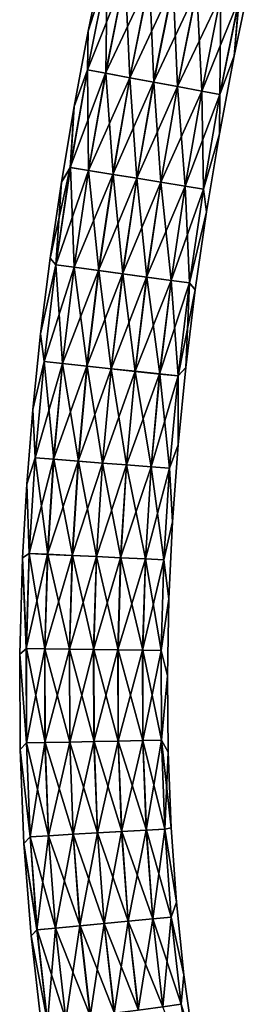
# Model space of a CAD drawing. Units: millimetres. Extents: x -275 to 275, y 5 to 285.
# Drawn here: x -14 to -10, y 174 to 191 of the extents above; entities that cross this region are included whole.
import ezdxf

# ---------------------------------------------------------------- set-up
doc = ezdxf.new("R2010")
doc.units = ezdxf.units.MM
doc.header["$LTSCALE"] = 65.185185
doc.layers.add('3', color=7, linetype='CONTINUOUS')
doc.layers.add('4', color=7, linetype='CONTINUOUS')

msp = doc.modelspace()

# ---------------------------------------------------------------- linework, layer by layer
at = {"layer": '3', "linetype": 'CONTINUOUS'}
for points in [[(-12.554, 191.254), (-12.21, 192.344, 0.553), (-12.274, 192.612), (-12.554, 191.254)], [(-12.568, 190.552, 0.553), (-12.21, 192.344, 0.553), (-12.554, 191.254), (-12.568, 190.552, 0.553)], [(-12.21, 192.344, 0.553), (-12.568, 190.552, 0.553), (-11.88, 192.274, 1.012), (-12.21, 192.344, 0.553)], [(-11.88, 192.274, 1.012), (-12.568, 190.552, 0.553), (-12.236, 190.489, 1.012), (-11.88, 192.274, 1.012)], [(-11.88, 192.274, 1.012), (-12.236, 190.489, 1.012), (-11.439, 192.181, 1.275), (-11.88, 192.274, 1.012)], [(-9.594, 192.228), (-9.802, 191.834, 0.556), (-9.89, 190.806), (-9.594, 192.228)], [(-11.439, 192.181, 1.275), (-12.236, 190.489, 1.012), (-11.793, 190.406, 1.275), (-11.439, 192.181, 1.275)], [(-11.439, 192.181, 1.275), (-11.793, 190.406, 1.275), (-11.006, 192.089, 1.35), (-11.439, 192.181, 1.275)], [(-11.006, 192.089, 1.35), (-11.793, 190.406, 1.275), (-11.359, 190.325, 1.35), (-11.006, 192.089, 1.35)], [(-11.006, 192.089, 1.35), (-11.359, 190.325, 1.35), (-10.574, 191.998, 1.276), (-11.006, 192.089, 1.35)], [(-10.574, 191.998, 1.276), (-11.359, 190.325, 1.35), (-10.925, 190.243, 1.276), (-10.574, 191.998, 1.276)], [(-10.574, 191.998, 1.276), (-10.925, 190.243, 1.276), (-10.133, 191.904, 1.014), (-10.574, 191.998, 1.276)], [(-10.133, 191.904, 1.014), (-10.925, 190.243, 1.276), (-10.482, 190.16, 1.014), (-10.133, 191.904, 1.014)], [(-10.133, 191.904, 1.014), (-10.482, 190.16, 1.014), (-9.802, 191.834, 0.556), (-10.133, 191.904, 1.014)], [(-9.802, 191.834, 0.556), (-10.482, 190.16, 1.014), (-10.149, 190.098, 0.556), (-9.802, 191.834, 0.556)], [(-9.802, 191.834, 0.556), (-10.149, 190.098, 0.556), (-9.89, 190.806), (-9.802, 191.834, 0.556)], [(-12.811, 189.882), (-12.568, 190.552, 0.553), (-12.554, 191.254), (-12.811, 189.882)], [(-9.89, 190.806), (-10.149, 190.098, 0.556), (-10.158, 189.381), (-9.89, 190.806)], [(-12.88, 188.768, 0.553), (-12.568, 190.552, 0.553), (-12.811, 189.882), (-12.88, 188.768, 0.553)], [(-12.568, 190.552, 0.553), (-12.88, 188.768, 0.553), (-12.236, 190.489, 1.012), (-12.568, 190.552, 0.553)], [(-12.236, 190.489, 1.012), (-12.88, 188.768, 0.553), (-12.547, 188.714, 1.012), (-12.236, 190.489, 1.012)], [(-12.236, 190.489, 1.012), (-12.547, 188.714, 1.012), (-11.793, 190.406, 1.275), (-12.236, 190.489, 1.012)], [(-11.793, 190.406, 1.275), (-12.547, 188.714, 1.012), (-12.102, 188.641, 1.275), (-11.793, 190.406, 1.275)], [(-11.793, 190.406, 1.275), (-12.102, 188.641, 1.275), (-11.359, 190.325, 1.35), (-11.793, 190.406, 1.275)], [(-11.359, 190.325, 1.35), (-12.102, 188.641, 1.275), (-11.666, 188.571, 1.35), (-11.359, 190.325, 1.35)], [(-11.359, 190.325, 1.35), (-11.666, 188.571, 1.35), (-10.925, 190.243, 1.276), (-11.359, 190.325, 1.35)], [(-10.925, 190.243, 1.276), (-11.666, 188.571, 1.35), (-11.23, 188.5, 1.276), (-10.925, 190.243, 1.276)], [(-10.925, 190.243, 1.276), (-11.23, 188.5, 1.276), (-10.482, 190.16, 1.014), (-10.925, 190.243, 1.276)], [(-10.482, 190.16, 1.014), (-11.23, 188.5, 1.276), (-10.785, 188.428, 1.014), (-10.482, 190.16, 1.014)], [(-10.482, 190.16, 1.014), (-10.785, 188.428, 1.014), (-10.149, 190.098, 0.556), (-10.482, 190.16, 1.014)], [(-10.149, 190.098, 0.556), (-10.785, 188.428, 1.014), (-10.451, 188.373, 0.556), (-10.149, 190.098, 0.556)], [(-10.149, 190.098, 0.556), (-10.451, 188.373, 0.556), (-10.158, 189.381), (-10.149, 190.098, 0.556)], [(-13.043, 188.5), (-12.88, 188.768, 0.553), (-12.811, 189.882), (-13.043, 188.5)], [(-10.158, 189.381), (-10.451, 188.373, 0.556), (-10.396, 187.957), (-10.158, 189.381)], [(-13.145, 186.993, 0.553), (-12.88, 188.768, 0.553), (-13.248, 187.115), (-13.145, 186.993, 0.553)], [(-13.248, 187.115), (-12.88, 188.768, 0.553), (-13.043, 188.5), (-13.248, 187.115)], [(-12.88, 188.768, 0.553), (-13.145, 186.993, 0.553), (-12.547, 188.714, 1.012), (-12.88, 188.768, 0.553)], [(-12.547, 188.714, 1.012), (-13.145, 186.993, 0.553), (-12.81, 186.947, 1.012), (-12.547, 188.714, 1.012)], [(-12.547, 188.714, 1.012), (-12.81, 186.947, 1.012), (-12.102, 188.641, 1.275), (-12.547, 188.714, 1.012)], [(-12.102, 188.641, 1.275), (-12.81, 186.947, 1.012), (-12.364, 186.887, 1.275), (-12.102, 188.641, 1.275)], [(-12.102, 188.641, 1.275), (-12.364, 186.887, 1.275), (-11.666, 188.571, 1.35), (-12.102, 188.641, 1.275)], [(-11.666, 188.571, 1.35), (-12.364, 186.887, 1.275), (-11.926, 186.827, 1.35), (-11.666, 188.571, 1.35)], [(-11.666, 188.571, 1.35), (-11.926, 186.827, 1.35), (-11.23, 188.5, 1.276), (-11.666, 188.571, 1.35)], [(-11.23, 188.5, 1.276), (-11.926, 186.827, 1.35), (-11.488, 186.768, 1.276), (-11.23, 188.5, 1.276)], [(-11.23, 188.5, 1.276), (-11.488, 186.768, 1.276), (-10.785, 188.428, 1.014), (-11.23, 188.5, 1.276)], [(-10.785, 188.428, 1.014), (-11.488, 186.768, 1.276), (-11.041, 186.708, 1.014), (-10.785, 188.428, 1.014)], [(-10.785, 188.428, 1.014), (-11.041, 186.708, 1.014), (-10.451, 188.373, 0.556), (-10.785, 188.428, 1.014)], [(-10.451, 188.373, 0.556), (-11.041, 186.708, 1.014), (-10.706, 186.662, 0.556), (-10.451, 188.373, 0.556)], [(-10.451, 188.373, 0.556), (-10.706, 186.662, 0.556), (-10.396, 187.957), (-10.451, 188.373, 0.556)], [(-10.396, 187.957), (-10.706, 186.662, 0.556), (-10.602, 186.536), (-10.396, 187.957)], [(-13.423, 185.731), (-13.145, 186.993, 0.553), (-13.248, 187.115), (-13.423, 185.731)], [(-13.359, 185.227, 0.553), (-13.145, 186.993, 0.553), (-13.423, 185.731), (-13.359, 185.227, 0.553)], [(-13.145, 186.993, 0.553), (-13.359, 185.227, 0.553), (-12.81, 186.947, 1.012), (-13.145, 186.993, 0.553)], [(-12.81, 186.947, 1.012), (-13.359, 185.227, 0.553), (-13.024, 185.191, 1.012), (-12.81, 186.947, 1.012)], [(-12.81, 186.947, 1.012), (-13.024, 185.191, 1.012), (-12.364, 186.887, 1.275), (-12.81, 186.947, 1.012)], [(-12.364, 186.887, 1.275), (-13.024, 185.191, 1.012), (-12.576, 185.143, 1.275), (-12.364, 186.887, 1.275)], [(-12.364, 186.887, 1.275), (-12.576, 185.143, 1.275), (-11.926, 186.827, 1.35), (-12.364, 186.887, 1.275)], [(-11.926, 186.827, 1.35), (-12.576, 185.143, 1.275), (-12.136, 185.096, 1.35), (-11.926, 186.827, 1.35)], [(-11.926, 186.827, 1.35), (-12.136, 185.096, 1.35), (-11.488, 186.768, 1.276), (-11.926, 186.827, 1.35)], [(-11.488, 186.768, 1.276), (-12.136, 185.096, 1.35), (-11.697, 185.049, 1.276), (-11.488, 186.768, 1.276)], [(-11.488, 186.768, 1.276), (-11.697, 185.049, 1.276), (-11.041, 186.708, 1.014), (-11.488, 186.768, 1.276)], [(-11.041, 186.708, 1.014), (-11.697, 185.049, 1.276), (-11.249, 185.001, 1.014), (-11.041, 186.708, 1.014)], [(-11.041, 186.708, 1.014), (-11.249, 185.001, 1.014), (-10.706, 186.662, 0.556), (-11.041, 186.708, 1.014)], [(-10.706, 186.662, 0.556), (-11.249, 185.001, 1.014), (-10.912, 184.964, 0.556), (-10.706, 186.662, 0.556)], [(-10.706, 186.662, 0.556), (-10.912, 184.964, 0.556), (-10.602, 186.536), (-10.706, 186.662, 0.556)], [(-10.602, 186.536), (-10.912, 184.964, 0.556), (-10.774, 185.119), (-10.602, 186.536)], [(-13.566, 184.355), (-13.359, 185.227, 0.553), (-13.423, 185.731), (-13.566, 184.355)], [(-13.522, 183.471, 0.553), (-13.359, 185.227, 0.553), (-13.566, 184.355), (-13.522, 183.471, 0.553)], [(-13.359, 185.227, 0.553), (-13.522, 183.471, 0.553), (-13.024, 185.191, 1.012), (-13.359, 185.227, 0.553)], [(-13.024, 185.191, 1.012), (-13.522, 183.471, 0.553), (-13.185, 183.445, 1.012), (-13.024, 185.191, 1.012)], [(-13.024, 185.191, 1.012), (-13.185, 183.445, 1.012), (-12.576, 185.143, 1.275), (-13.024, 185.191, 1.012)], [(-12.576, 185.143, 1.275), (-13.185, 183.445, 1.012), (-12.736, 183.41, 1.275), (-12.576, 185.143, 1.275)], [(-12.576, 185.143, 1.275), (-12.736, 183.41, 1.275), (-12.136, 185.096, 1.35), (-12.576, 185.143, 1.275)], [(-12.136, 185.096, 1.35), (-12.736, 183.41, 1.275), (-12.295, 183.376, 1.35), (-12.136, 185.096, 1.35)], [(-12.136, 185.096, 1.35), (-12.295, 183.376, 1.35), (-11.697, 185.049, 1.276), (-12.136, 185.096, 1.35)], [(-11.697, 185.049, 1.276), (-12.295, 183.376, 1.35), (-11.855, 183.342, 1.276), (-11.697, 185.049, 1.276)], [(-11.697, 185.049, 1.276), (-11.855, 183.342, 1.276), (-11.249, 185.001, 1.014), (-11.697, 185.049, 1.276)], [(-10.774, 185.119), (-10.912, 184.964, 0.556), (-10.913, 183.708), (-10.774, 185.119)], [(-11.249, 185.001, 1.014), (-11.855, 183.342, 1.276), (-11.405, 183.307, 1.014), (-11.249, 185.001, 1.014)], [(-11.249, 185.001, 1.014), (-11.405, 183.307, 1.014), (-10.912, 184.964, 0.556), (-11.249, 185.001, 1.014)], [(-10.912, 184.964, 0.556), (-11.405, 183.307, 1.014), (-11.068, 183.281, 0.556), (-10.912, 184.964, 0.556)], [(-10.912, 184.964, 0.556), (-11.068, 183.281, 0.556), (-10.913, 183.708), (-10.912, 184.964, 0.556)], [(-13.676, 182.993), (-13.522, 183.471, 0.553), (-13.566, 184.355), (-13.676, 182.993)], [(-10.913, 183.708), (-11.068, 183.281, 0.556), (-11.015, 182.305), (-10.913, 183.708)], [(-13.631, 181.726, 0.553), (-13.522, 183.471, 0.553), (-13.676, 182.993), (-13.631, 181.726, 0.553)], [(-13.522, 183.471, 0.553), (-13.631, 181.726, 0.553), (-13.185, 183.445, 1.012), (-13.522, 183.471, 0.553)], [(-13.185, 183.445, 1.012), (-13.631, 181.726, 0.553), (-13.294, 181.711, 1.012), (-13.185, 183.445, 1.012)], [(-13.185, 183.445, 1.012), (-13.294, 181.711, 1.012), (-12.736, 183.41, 1.275), (-13.185, 183.445, 1.012)], [(-12.736, 183.41, 1.275), (-13.294, 181.711, 1.012), (-12.843, 181.689, 1.275), (-12.736, 183.41, 1.275)], [(-12.736, 183.41, 1.275), (-12.843, 181.689, 1.275), (-12.295, 183.376, 1.35), (-12.736, 183.41, 1.275)], [(-12.295, 183.376, 1.35), (-12.843, 181.689, 1.275), (-12.402, 181.669, 1.35), (-12.295, 183.376, 1.35)], [(-12.295, 183.376, 1.35), (-12.402, 181.669, 1.35), (-11.855, 183.342, 1.276), (-12.295, 183.376, 1.35)], [(-11.855, 183.342, 1.276), (-12.402, 181.669, 1.35), (-11.961, 181.648, 1.276), (-11.855, 183.342, 1.276)], [(-11.855, 183.342, 1.276), (-11.961, 181.648, 1.276), (-11.405, 183.307, 1.014), (-11.855, 183.342, 1.276)], [(-11.405, 183.307, 1.014), (-11.961, 181.648, 1.276), (-11.51, 181.627, 1.014), (-11.405, 183.307, 1.014)], [(-11.405, 183.307, 1.014), (-11.51, 181.627, 1.014), (-11.068, 183.281, 0.556), (-11.405, 183.307, 1.014)], [(-11.068, 183.281, 0.556), (-11.51, 181.627, 1.014), (-11.172, 181.611, 0.556), (-11.068, 183.281, 0.556)], [(-11.068, 183.281, 0.556), (-11.172, 181.611, 0.556), (-11.015, 182.305), (-11.068, 183.281, 0.556)], [(-13.753, 181.649), (-13.631, 181.726, 0.553), (-13.676, 182.993), (-13.753, 181.649)], [(-11.015, 182.305), (-11.172, 181.611, 0.556), (-11.08, 180.9), (-11.015, 182.305)], [(-13.804, 179.888), (-13.684, 179.992, 0.553), (-13.753, 181.649), (-13.804, 179.888)], [(-13.684, 179.992, 0.553), (-13.631, 181.726, 0.553), (-13.753, 181.649), (-13.684, 179.992, 0.553)], [(-13.631, 181.726, 0.553), (-13.684, 179.992, 0.553), (-13.294, 181.711, 1.012), (-13.631, 181.726, 0.553)], [(-13.294, 181.711, 1.012), (-13.684, 179.992, 0.553), (-13.346, 179.987, 1.012), (-13.294, 181.711, 1.012)], [(-13.294, 181.711, 1.012), (-13.346, 179.987, 1.012), (-12.843, 181.689, 1.275), (-13.294, 181.711, 1.012)], [(-12.843, 181.689, 1.275), (-13.346, 179.987, 1.012), (-12.896, 179.981, 1.275), (-12.843, 181.689, 1.275)], [(-12.843, 181.689, 1.275), (-12.896, 179.981, 1.275), (-12.402, 181.669, 1.35), (-12.843, 181.689, 1.275)], [(-12.402, 181.669, 1.35), (-12.896, 179.981, 1.275), (-12.454, 179.975, 1.35), (-12.402, 181.669, 1.35)], [(-12.402, 181.669, 1.35), (-12.454, 179.975, 1.35), (-11.961, 181.648, 1.276), (-12.402, 181.669, 1.35)], [(-11.961, 181.648, 1.276), (-12.454, 179.975, 1.35), (-12.012, 179.969, 1.276), (-11.961, 181.648, 1.276)], [(-11.961, 181.648, 1.276), (-12.012, 179.969, 1.276), (-11.51, 181.627, 1.014), (-11.961, 181.648, 1.276)], [(-11.51, 181.627, 1.014), (-12.012, 179.969, 1.276), (-11.561, 179.962, 1.014), (-11.51, 181.627, 1.014)], [(-11.51, 181.627, 1.014), (-11.561, 179.962, 1.014), (-11.172, 181.611, 0.556), (-11.51, 181.627, 1.014)], [(-11.172, 181.611, 0.556), (-11.561, 179.962, 1.014), (-11.223, 179.957, 0.556), (-11.172, 181.611, 0.556)], [(-11.172, 181.611, 0.556), (-11.223, 179.957, 0.556), (-11.08, 180.9), (-11.172, 181.611, 0.556)], [(-11.08, 180.9), (-11.223, 179.957, 0.556), (-11.107, 179.496), (-11.08, 180.9)], [(-13.679, 178.27, 0.553), (-13.684, 179.992, 0.553), (-13.804, 179.888), (-13.679, 178.27, 0.553)], [(-13.684, 179.992, 0.553), (-13.679, 178.27, 0.553), (-13.346, 179.987, 1.012), (-13.684, 179.992, 0.553)], [(-13.346, 179.987, 1.012), (-13.679, 178.27, 0.553), (-13.342, 178.276, 1.012), (-13.346, 179.987, 1.012)], [(-13.346, 179.987, 1.012), (-13.342, 178.276, 1.012), (-12.896, 179.981, 1.275), (-13.346, 179.987, 1.012)], [(-12.896, 179.981, 1.275), (-13.342, 178.276, 1.012), (-12.891, 178.285, 1.275), (-12.896, 179.981, 1.275)], [(-12.896, 179.981, 1.275), (-12.891, 178.285, 1.275), (-12.454, 179.975, 1.35), (-12.896, 179.981, 1.275)], [(-12.454, 179.975, 1.35), (-12.891, 178.285, 1.275), (-12.449, 178.294, 1.35), (-12.454, 179.975, 1.35)], [(-12.454, 179.975, 1.35), (-12.449, 178.294, 1.35), (-12.012, 179.969, 1.276), (-12.454, 179.975, 1.35)], [(-13.795, 178.15), (-13.679, 178.27, 0.553), (-13.804, 179.888), (-13.795, 178.15)], [(-12.012, 179.969, 1.276), (-12.449, 178.294, 1.35), (-12.008, 178.303, 1.276), (-12.012, 179.969, 1.276)], [(-12.012, 179.969, 1.276), (-12.008, 178.303, 1.276), (-11.561, 179.962, 1.014), (-12.012, 179.969, 1.276)], [(-11.561, 179.962, 1.014), (-12.008, 178.303, 1.276), (-11.557, 178.312, 1.014), (-11.561, 179.962, 1.014)], [(-11.561, 179.962, 1.014), (-11.557, 178.312, 1.014), (-11.223, 179.957, 0.556), (-11.561, 179.962, 1.014)], [(-11.223, 179.957, 0.556), (-11.557, 178.312, 1.014), (-11.218, 178.319, 0.556), (-11.223, 179.957, 0.556)], [(-11.223, 179.957, 0.556), (-11.218, 178.319, 0.556), (-11.107, 179.496), (-11.223, 179.957, 0.556)], [(-11.107, 179.496), (-11.218, 178.319, 0.556), (-11.093, 178.101), (-11.107, 179.496)], [(-13.614, 176.559, 0.553), (-13.679, 178.27, 0.553), (-13.795, 178.15), (-13.614, 176.559, 0.553)], [(-13.679, 178.27, 0.553), (-13.614, 176.559, 0.553), (-13.342, 178.276, 1.012), (-13.679, 178.27, 0.553)], [(-13.342, 178.276, 1.012), (-13.614, 176.559, 0.553), (-13.277, 176.578, 1.012), (-13.342, 178.276, 1.012)], [(-13.342, 178.276, 1.012), (-13.277, 176.578, 1.012), (-12.891, 178.285, 1.275), (-13.342, 178.276, 1.012)], [(-12.891, 178.285, 1.275), (-13.277, 176.578, 1.012), (-12.827, 176.603, 1.275), (-12.891, 178.285, 1.275)], [(-12.891, 178.285, 1.275), (-12.827, 176.603, 1.275), (-12.449, 178.294, 1.35), (-12.891, 178.285, 1.275)], [(-12.449, 178.294, 1.35), (-12.827, 176.603, 1.275), (-12.386, 176.628, 1.35), (-12.449, 178.294, 1.35)], [(-12.449, 178.294, 1.35), (-12.386, 176.628, 1.35), (-12.008, 178.303, 1.276), (-12.449, 178.294, 1.35)], [(-12.008, 178.303, 1.276), (-12.386, 176.628, 1.35), (-11.945, 176.653, 1.276), (-12.008, 178.303, 1.276)], [(-12.008, 178.303, 1.276), (-11.945, 176.653, 1.276), (-11.557, 178.312, 1.014), (-12.008, 178.303, 1.276)], [(-11.557, 178.312, 1.014), (-11.945, 176.653, 1.276), (-11.495, 176.678, 1.014), (-11.557, 178.312, 1.014)], [(-11.557, 178.312, 1.014), (-11.495, 176.678, 1.014), (-11.218, 178.319, 0.556), (-11.557, 178.312, 1.014)], [(-11.218, 178.319, 0.556), (-11.495, 176.678, 1.014), (-11.157, 176.697, 0.556), (-11.218, 178.319, 0.556)], [(-11.218, 178.319, 0.556), (-11.157, 176.697, 0.556), (-11.093, 178.101), (-11.218, 178.319, 0.556)], [(-13.726, 176.438), (-13.614, 176.559, 0.553), (-13.795, 178.15), (-13.726, 176.438)], [(-11.093, 178.101), (-11.157, 176.697, 0.556), (-11.038, 176.721), (-11.093, 178.101)], [(-13.614, 176.559, 0.553), (-13.488, 174.862, 0.553), (-13.277, 176.578, 1.012), (-13.614, 176.559, 0.553)], [(-13.277, 176.578, 1.012), (-13.488, 174.862, 0.553), (-13.152, 174.893, 1.012), (-13.277, 176.578, 1.012)], [(-13.277, 176.578, 1.012), (-13.152, 174.893, 1.012), (-12.827, 176.603, 1.275), (-13.277, 176.578, 1.012)], [(-12.827, 176.603, 1.275), (-13.152, 174.893, 1.012), (-12.703, 174.935, 1.275), (-12.827, 176.603, 1.275)], [(-12.827, 176.603, 1.275), (-12.703, 174.935, 1.275), (-12.386, 176.628, 1.35), (-12.827, 176.603, 1.275)], [(-12.386, 176.628, 1.35), (-12.703, 174.935, 1.275), (-12.263, 174.976, 1.35), (-12.386, 176.628, 1.35)], [(-12.386, 176.628, 1.35), (-12.263, 174.976, 1.35), (-11.945, 176.653, 1.276), (-12.386, 176.628, 1.35)], [(-11.945, 176.653, 1.276), (-12.263, 174.976, 1.35), (-11.824, 175.017, 1.276), (-11.945, 176.653, 1.276)], [(-11.945, 176.653, 1.276), (-11.824, 175.017, 1.276), (-11.495, 176.678, 1.014), (-11.945, 176.653, 1.276)], [(-11.495, 176.678, 1.014), (-11.824, 175.017, 1.276), (-11.374, 175.059, 1.014), (-11.495, 176.678, 1.014)], [(-11.495, 176.678, 1.014), (-11.374, 175.059, 1.014), (-11.157, 176.697, 0.556), (-11.495, 176.678, 1.014)], [(-11.157, 176.697, 0.556), (-11.374, 175.059, 1.014), (-11.037, 175.091, 0.556), (-11.157, 176.697, 0.556)], [(-11.038, 176.721), (-11.157, 176.697, 0.556), (-10.942, 175.365), (-11.038, 176.721)], [(-11.157, 176.697, 0.556), (-11.037, 175.091, 0.556), (-10.942, 175.365), (-11.157, 176.697, 0.556)], [(-13.488, 174.862, 0.553), (-13.614, 176.559, 0.553), (-13.726, 176.438), (-13.488, 174.862, 0.553)], [(-13.597, 174.754), (-13.488, 174.862, 0.553), (-13.726, 176.438), (-13.597, 174.754)], [(-10.942, 175.365), (-11.037, 175.091, 0.556), (-10.805, 174.038), (-10.942, 175.365)], [(-12.703, 174.935, 1.275), (-12.517, 173.282, 1.275), (-12.263, 174.976, 1.35), (-12.703, 174.935, 1.275)], [(-12.263, 174.976, 1.35), (-12.517, 173.282, 1.275), (-12.078, 173.34, 1.35), (-12.263, 174.976, 1.35)], [(-12.263, 174.976, 1.35), (-12.078, 173.34, 1.35), (-11.824, 175.017, 1.276), (-12.263, 174.976, 1.35)], [(-11.824, 175.017, 1.276), (-12.078, 173.34, 1.35), (-11.641, 173.398, 1.276), (-11.824, 175.017, 1.276)], [(-11.824, 175.017, 1.276), (-11.641, 173.398, 1.276), (-11.374, 175.059, 1.014), (-11.824, 175.017, 1.276)], [(-11.374, 175.059, 1.014), (-11.641, 173.398, 1.276), (-11.194, 173.457, 1.014), (-11.374, 175.059, 1.014)], [(-11.374, 175.059, 1.014), (-11.194, 173.457, 1.014), (-11.037, 175.091, 0.556), (-11.374, 175.059, 1.014)], [(-11.037, 175.091, 0.556), (-11.194, 173.457, 1.014), (-10.858, 173.502, 0.556), (-11.037, 175.091, 0.556)], [(-11.037, 175.091, 0.556), (-10.858, 173.502, 0.556), (-10.805, 174.038), (-11.037, 175.091, 0.556)], [(-13.298, 173.178, 0.553), (-13.488, 174.862, 0.553), (-13.597, 174.754), (-13.298, 173.178, 0.553)], [(-13.488, 174.862, 0.553), (-13.298, 173.178, 0.553), (-13.152, 174.893, 1.012), (-13.488, 174.862, 0.553)], [(-13.152, 174.893, 1.012), (-13.298, 173.178, 0.553), (-12.963, 173.222, 1.012), (-13.152, 174.893, 1.012)], [(-13.152, 174.893, 1.012), (-12.963, 173.222, 1.012), (-12.703, 174.935, 1.275), (-13.152, 174.893, 1.012)], [(-12.703, 174.935, 1.275), (-12.963, 173.222, 1.012), (-12.517, 173.282, 1.275), (-12.703, 174.935, 1.275)], [(-13.407, 173.1), (-13.298, 173.178, 0.553), (-13.597, 174.754), (-13.407, 173.1)], [(-10.805, 174.038), (-10.858, 173.502, 0.556), (-10.628, 172.742), (-10.805, 174.038)]]:
    msp.add_3dface(points, dxfattribs=at)
at = {"layer": '4', "linetype": 'CONTINUOUS'}
for points in [[(-12.554, 191.254), (-12.274, 192.612), (-12.208, 192.344, -0.556), (-12.554, 191.254)], [(-12.554, 191.254), (-12.208, 192.344, -0.556), (-12.567, 190.551, -0.556), (-12.554, 191.254)], [(-12.208, 192.344, -0.556), (-12.234, 190.489, -1.014), (-12.567, 190.551, -0.556), (-12.208, 192.344, -0.556)], [(-11.877, 192.274, -1.014), (-12.234, 190.489, -1.014), (-12.208, 192.344, -0.556), (-11.877, 192.274, -1.014)], [(-11.877, 192.274, -1.014), (-11.791, 190.406, -1.276), (-12.234, 190.489, -1.014), (-11.877, 192.274, -1.014)], [(-11.436, 192.18, -1.276), (-11.791, 190.406, -1.276), (-11.877, 192.274, -1.014), (-11.436, 192.18, -1.276)], [(-9.594, 192.228), (-9.89, 190.806), (-9.8, 191.834, -0.553), (-9.594, 192.228)], [(-11.436, 192.18, -1.276), (-11.357, 190.324, -1.35), (-11.791, 190.406, -1.276), (-11.436, 192.18, -1.276)], [(-11.004, 192.089, -1.35), (-11.357, 190.324, -1.35), (-11.436, 192.18, -1.276), (-11.004, 192.089, -1.35)], [(-11.004, 192.089, -1.35), (-10.922, 190.243, -1.275), (-11.357, 190.324, -1.35), (-11.004, 192.089, -1.35)], [(-10.572, 191.997, -1.275), (-10.922, 190.243, -1.275), (-11.004, 192.089, -1.35), (-10.572, 191.997, -1.275)], [(-10.572, 191.997, -1.275), (-10.479, 190.159, -1.012), (-10.922, 190.243, -1.275), (-10.572, 191.997, -1.275)], [(-10.131, 191.903, -1.012), (-10.479, 190.159, -1.012), (-10.572, 191.997, -1.275), (-10.131, 191.903, -1.012)], [(-10.131, 191.903, -1.012), (-10.148, 190.097, -0.553), (-10.479, 190.159, -1.012), (-10.131, 191.903, -1.012)], [(-9.8, 191.834, -0.553), (-10.148, 190.097, -0.553), (-10.131, 191.903, -1.012), (-9.8, 191.834, -0.553)], [(-9.8, 191.834, -0.553), (-9.89, 190.806), (-10.148, 190.097, -0.553), (-9.8, 191.834, -0.553)], [(-12.811, 189.882), (-12.554, 191.254), (-12.567, 190.551, -0.556), (-12.811, 189.882)], [(-9.89, 190.806), (-10.158, 189.381), (-10.148, 190.097, -0.553), (-9.89, 190.806)], [(-12.811, 189.882), (-12.567, 190.551, -0.556), (-12.879, 188.767, -0.556), (-12.811, 189.882)], [(-12.567, 190.551, -0.556), (-12.545, 188.713, -1.014), (-12.879, 188.767, -0.556), (-12.567, 190.551, -0.556)], [(-12.234, 190.489, -1.014), (-12.545, 188.713, -1.014), (-12.567, 190.551, -0.556), (-12.234, 190.489, -1.014)], [(-12.234, 190.489, -1.014), (-12.1, 188.641, -1.276), (-12.545, 188.713, -1.014), (-12.234, 190.489, -1.014)], [(-11.791, 190.406, -1.276), (-12.1, 188.641, -1.276), (-12.234, 190.489, -1.014), (-11.791, 190.406, -1.276)], [(-11.791, 190.406, -1.276), (-11.664, 188.57, -1.35), (-12.1, 188.641, -1.276), (-11.791, 190.406, -1.276)], [(-11.357, 190.324, -1.35), (-11.664, 188.57, -1.35), (-11.791, 190.406, -1.276), (-11.357, 190.324, -1.35)], [(-11.357, 190.324, -1.35), (-11.227, 188.499, -1.275), (-11.664, 188.57, -1.35), (-11.357, 190.324, -1.35)], [(-10.922, 190.243, -1.275), (-11.227, 188.499, -1.275), (-11.357, 190.324, -1.35), (-10.922, 190.243, -1.275)], [(-10.922, 190.243, -1.275), (-10.783, 188.427, -1.012), (-11.227, 188.499, -1.275), (-10.922, 190.243, -1.275)], [(-10.479, 190.159, -1.012), (-10.783, 188.427, -1.012), (-10.922, 190.243, -1.275), (-10.479, 190.159, -1.012)], [(-10.479, 190.159, -1.012), (-10.449, 188.373, -0.553), (-10.783, 188.427, -1.012), (-10.479, 190.159, -1.012)], [(-10.148, 190.097, -0.553), (-10.449, 188.373, -0.553), (-10.479, 190.159, -1.012), (-10.148, 190.097, -0.553)], [(-10.148, 190.097, -0.553), (-10.158, 189.381), (-10.449, 188.373, -0.553), (-10.148, 190.097, -0.553)], [(-13.043, 188.5), (-12.811, 189.882), (-12.879, 188.767, -0.556), (-13.043, 188.5)], [(-10.158, 189.381), (-10.396, 187.957), (-10.449, 188.373, -0.553), (-10.158, 189.381)], [(-13.043, 188.5), (-12.879, 188.767, -0.556), (-13.143, 186.992, -0.556), (-13.043, 188.5)], [(-12.879, 188.767, -0.556), (-12.808, 186.947, -1.014), (-13.143, 186.992, -0.556), (-12.879, 188.767, -0.556)], [(-12.545, 188.713, -1.014), (-12.808, 186.947, -1.014), (-12.879, 188.767, -0.556), (-12.545, 188.713, -1.014)], [(-12.545, 188.713, -1.014), (-12.361, 186.886, -1.276), (-12.808, 186.947, -1.014), (-12.545, 188.713, -1.014)], [(-12.1, 188.641, -1.276), (-12.361, 186.886, -1.276), (-12.545, 188.713, -1.014), (-12.1, 188.641, -1.276)], [(-12.1, 188.641, -1.276), (-11.923, 186.827, -1.35), (-12.361, 186.886, -1.276), (-12.1, 188.641, -1.276)], [(-11.664, 188.57, -1.35), (-11.923, 186.827, -1.35), (-12.1, 188.641, -1.276), (-11.664, 188.57, -1.35)], [(-13.248, 187.115), (-13.043, 188.5), (-13.143, 186.992, -0.556), (-13.248, 187.115)], [(-11.664, 188.57, -1.35), (-11.485, 186.768, -1.275), (-11.923, 186.827, -1.35), (-11.664, 188.57, -1.35)], [(-11.227, 188.499, -1.275), (-11.485, 186.768, -1.275), (-11.664, 188.57, -1.35), (-11.227, 188.499, -1.275)], [(-11.227, 188.499, -1.275), (-11.039, 186.707, -1.012), (-11.485, 186.768, -1.275), (-11.227, 188.499, -1.275)], [(-10.783, 188.427, -1.012), (-11.039, 186.707, -1.012), (-11.227, 188.499, -1.275), (-10.783, 188.427, -1.012)], [(-10.783, 188.427, -1.012), (-10.704, 186.662, -0.553), (-11.039, 186.707, -1.012), (-10.783, 188.427, -1.012)], [(-10.449, 188.373, -0.553), (-10.704, 186.662, -0.553), (-10.783, 188.427, -1.012), (-10.449, 188.373, -0.553)], [(-10.449, 188.373, -0.553), (-10.396, 187.957), (-10.704, 186.662, -0.553), (-10.449, 188.373, -0.553)], [(-10.396, 187.957), (-10.602, 186.536), (-10.704, 186.662, -0.553), (-10.396, 187.957)], [(-13.423, 185.731), (-13.248, 187.115), (-13.143, 186.992, -0.556), (-13.423, 185.731)], [(-13.423, 185.731), (-13.143, 186.992, -0.556), (-13.358, 185.227, -0.556), (-13.423, 185.731)], [(-13.143, 186.992, -0.556), (-13.021, 185.191, -1.014), (-13.358, 185.227, -0.556), (-13.143, 186.992, -0.556)], [(-12.808, 186.947, -1.014), (-13.021, 185.191, -1.014), (-13.143, 186.992, -0.556), (-12.808, 186.947, -1.014)], [(-12.808, 186.947, -1.014), (-12.573, 185.143, -1.276), (-13.021, 185.191, -1.014), (-12.808, 186.947, -1.014)], [(-12.361, 186.886, -1.276), (-12.573, 185.143, -1.276), (-12.808, 186.947, -1.014), (-12.361, 186.886, -1.276)], [(-12.361, 186.886, -1.276), (-12.134, 185.095, -1.35), (-12.573, 185.143, -1.276), (-12.361, 186.886, -1.276)], [(-11.923, 186.827, -1.35), (-12.134, 185.095, -1.35), (-12.361, 186.886, -1.276), (-11.923, 186.827, -1.35)], [(-11.923, 186.827, -1.35), (-11.694, 185.048, -1.275), (-12.134, 185.095, -1.35), (-11.923, 186.827, -1.35)], [(-11.485, 186.768, -1.275), (-11.694, 185.048, -1.275), (-11.923, 186.827, -1.35), (-11.485, 186.768, -1.275)], [(-11.485, 186.768, -1.275), (-11.246, 185, -1.012), (-11.694, 185.048, -1.275), (-11.485, 186.768, -1.275)], [(-11.039, 186.707, -1.012), (-11.246, 185, -1.012), (-11.485, 186.768, -1.275), (-11.039, 186.707, -1.012)], [(-11.039, 186.707, -1.012), (-10.911, 184.964, -0.553), (-11.246, 185, -1.012), (-11.039, 186.707, -1.012)], [(-10.704, 186.662, -0.553), (-10.911, 184.964, -0.553), (-11.039, 186.707, -1.012), (-10.704, 186.662, -0.553)], [(-10.704, 186.662, -0.553), (-10.774, 185.119), (-10.911, 184.964, -0.553), (-10.704, 186.662, -0.553)], [(-10.602, 186.536), (-10.774, 185.119), (-10.704, 186.662, -0.553), (-10.602, 186.536)], [(-13.566, 184.355), (-13.423, 185.731), (-13.358, 185.227, -0.556), (-13.566, 184.355)], [(-13.566, 184.355), (-13.358, 185.227, -0.556), (-13.521, 183.471, -0.556), (-13.566, 184.355)], [(-13.358, 185.227, -0.556), (-13.183, 183.445, -1.014), (-13.521, 183.471, -0.556), (-13.358, 185.227, -0.556)], [(-13.021, 185.191, -1.014), (-13.183, 183.445, -1.014), (-13.358, 185.227, -0.556), (-13.021, 185.191, -1.014)], [(-13.021, 185.191, -1.014), (-12.733, 183.41, -1.276), (-13.183, 183.445, -1.014), (-13.021, 185.191, -1.014)], [(-12.573, 185.143, -1.276), (-12.733, 183.41, -1.276), (-13.021, 185.191, -1.014), (-12.573, 185.143, -1.276)], [(-12.573, 185.143, -1.276), (-12.293, 183.376, -1.35), (-12.733, 183.41, -1.276), (-12.573, 185.143, -1.276)], [(-12.134, 185.095, -1.35), (-12.293, 183.376, -1.35), (-12.573, 185.143, -1.276), (-12.134, 185.095, -1.35)], [(-12.134, 185.095, -1.35), (-11.852, 183.342, -1.275), (-12.293, 183.376, -1.35), (-12.134, 185.095, -1.35)], [(-11.694, 185.048, -1.275), (-11.852, 183.342, -1.275), (-12.134, 185.095, -1.35), (-11.694, 185.048, -1.275)], [(-11.694, 185.048, -1.275), (-11.403, 183.307, -1.012), (-11.852, 183.342, -1.275), (-11.694, 185.048, -1.275)], [(-11.246, 185, -1.012), (-11.403, 183.307, -1.012), (-11.694, 185.048, -1.275), (-11.246, 185, -1.012)], [(-10.774, 185.119), (-10.913, 183.708), (-10.911, 184.964, -0.553), (-10.774, 185.119)], [(-11.246, 185, -1.012), (-11.067, 183.281, -0.553), (-11.403, 183.307, -1.012), (-11.246, 185, -1.012)], [(-10.911, 184.964, -0.553), (-11.067, 183.281, -0.553), (-11.246, 185, -1.012), (-10.911, 184.964, -0.553)], [(-10.911, 184.964, -0.553), (-10.913, 183.708), (-11.067, 183.281, -0.553), (-10.911, 184.964, -0.553)], [(-13.676, 182.993), (-13.566, 184.355), (-13.521, 183.471, -0.556), (-13.676, 182.993)], [(-10.913, 183.708), (-11.015, 182.305), (-11.067, 183.281, -0.553), (-10.913, 183.708)], [(-13.676, 182.993), (-13.521, 183.471, -0.556), (-13.629, 181.726, -0.556), (-13.676, 182.993)], [(-13.521, 183.471, -0.556), (-13.291, 181.71, -1.014), (-13.629, 181.726, -0.556), (-13.521, 183.471, -0.556)], [(-13.183, 183.445, -1.014), (-13.291, 181.71, -1.014), (-13.521, 183.471, -0.556), (-13.183, 183.445, -1.014)], [(-13.183, 183.445, -1.014), (-12.841, 181.689, -1.276), (-13.291, 181.71, -1.014), (-13.183, 183.445, -1.014)], [(-12.733, 183.41, -1.276), (-12.841, 181.689, -1.276), (-13.183, 183.445, -1.014), (-12.733, 183.41, -1.276)], [(-12.733, 183.41, -1.276), (-12.399, 181.669, -1.35), (-12.841, 181.689, -1.276), (-12.733, 183.41, -1.276)], [(-12.293, 183.376, -1.35), (-12.399, 181.669, -1.35), (-12.733, 183.41, -1.276), (-12.293, 183.376, -1.35)], [(-12.293, 183.376, -1.35), (-11.958, 181.648, -1.275), (-12.399, 181.669, -1.35), (-12.293, 183.376, -1.35)], [(-11.852, 183.342, -1.275), (-11.958, 181.648, -1.275), (-12.293, 183.376, -1.35), (-11.852, 183.342, -1.275)], [(-11.852, 183.342, -1.275), (-11.508, 181.627, -1.012), (-11.958, 181.648, -1.275), (-11.852, 183.342, -1.275)], [(-11.403, 183.307, -1.012), (-11.508, 181.627, -1.012), (-11.852, 183.342, -1.275), (-11.403, 183.307, -1.012)], [(-11.403, 183.307, -1.012), (-11.171, 181.611, -0.553), (-11.508, 181.627, -1.012), (-11.403, 183.307, -1.012)], [(-11.067, 183.281, -0.553), (-11.171, 181.611, -0.553), (-11.403, 183.307, -1.012), (-11.067, 183.281, -0.553)], [(-11.067, 183.281, -0.553), (-11.015, 182.305), (-11.171, 181.611, -0.553), (-11.067, 183.281, -0.553)], [(-13.753, 181.649), (-13.676, 182.993), (-13.629, 181.726, -0.556), (-13.753, 181.649)], [(-11.015, 182.305), (-11.08, 180.9), (-11.171, 181.611, -0.553), (-11.015, 182.305)], [(-13.804, 179.888), (-13.753, 181.649), (-13.682, 179.992, -0.556), (-13.804, 179.888)], [(-13.753, 181.649), (-13.629, 181.726, -0.556), (-13.682, 179.992, -0.556), (-13.753, 181.649)], [(-13.629, 181.726, -0.556), (-13.344, 179.987, -1.014), (-13.682, 179.992, -0.556), (-13.629, 181.726, -0.556)], [(-13.291, 181.71, -1.014), (-13.344, 179.987, -1.014), (-13.629, 181.726, -0.556), (-13.291, 181.71, -1.014)], [(-13.291, 181.71, -1.014), (-12.893, 179.981, -1.276), (-13.344, 179.987, -1.014), (-13.291, 181.71, -1.014)], [(-12.841, 181.689, -1.276), (-12.893, 179.981, -1.276), (-13.291, 181.71, -1.014), (-12.841, 181.689, -1.276)], [(-12.841, 181.689, -1.276), (-12.451, 179.975, -1.35), (-12.893, 179.981, -1.276), (-12.841, 181.689, -1.276)], [(-12.399, 181.669, -1.35), (-12.451, 179.975, -1.35), (-12.841, 181.689, -1.276), (-12.399, 181.669, -1.35)], [(-12.399, 181.669, -1.35), (-12.009, 179.969, -1.275), (-12.451, 179.975, -1.35), (-12.399, 181.669, -1.35)], [(-11.958, 181.648, -1.275), (-12.009, 179.969, -1.275), (-12.399, 181.669, -1.35), (-11.958, 181.648, -1.275)], [(-11.958, 181.648, -1.275), (-11.559, 179.962, -1.012), (-12.009, 179.969, -1.275), (-11.958, 181.648, -1.275)], [(-11.508, 181.627, -1.012), (-11.559, 179.962, -1.012), (-11.958, 181.648, -1.275), (-11.508, 181.627, -1.012)], [(-11.508, 181.627, -1.012), (-11.221, 179.957, -0.553), (-11.559, 179.962, -1.012), (-11.508, 181.627, -1.012)], [(-11.171, 181.611, -0.553), (-11.221, 179.957, -0.553), (-11.508, 181.627, -1.012), (-11.171, 181.611, -0.553)], [(-11.171, 181.611, -0.553), (-11.08, 180.9), (-11.221, 179.957, -0.553), (-11.171, 181.611, -0.553)], [(-11.08, 180.9), (-11.107, 179.496), (-11.221, 179.957, -0.553), (-11.08, 180.9)], [(-13.804, 179.888), (-13.682, 179.992, -0.556), (-13.678, 178.27, -0.556), (-13.804, 179.888)], [(-13.344, 179.987, -1.014), (-13.339, 178.277, -1.014), (-13.682, 179.992, -0.556), (-13.344, 179.987, -1.014)], [(-13.682, 179.992, -0.556), (-13.339, 178.277, -1.014), (-13.678, 178.27, -0.556), (-13.682, 179.992, -0.556)], [(-12.893, 179.981, -1.276), (-12.888, 178.286, -1.276), (-13.344, 179.987, -1.014), (-12.893, 179.981, -1.276)], [(-13.344, 179.987, -1.014), (-12.888, 178.286, -1.276), (-13.339, 178.277, -1.014), (-13.344, 179.987, -1.014)], [(-12.451, 179.975, -1.35), (-12.447, 178.294, -1.35), (-12.893, 179.981, -1.276), (-12.451, 179.975, -1.35)], [(-12.893, 179.981, -1.276), (-12.447, 178.294, -1.35), (-12.888, 178.286, -1.276), (-12.893, 179.981, -1.276)], [(-12.009, 179.969, -1.275), (-12.005, 178.303, -1.275), (-12.451, 179.975, -1.35), (-12.009, 179.969, -1.275)], [(-12.451, 179.975, -1.35), (-12.005, 178.303, -1.275), (-12.447, 178.294, -1.35), (-12.451, 179.975, -1.35)], [(-13.795, 178.15), (-13.804, 179.888), (-13.678, 178.27, -0.556), (-13.795, 178.15)], [(-11.559, 179.962, -1.012), (-11.554, 178.312, -1.012), (-12.009, 179.969, -1.275), (-11.559, 179.962, -1.012)], [(-12.009, 179.969, -1.275), (-11.554, 178.312, -1.012), (-12.005, 178.303, -1.275), (-12.009, 179.969, -1.275)], [(-11.221, 179.957, -0.553), (-11.217, 178.319, -0.553), (-11.559, 179.962, -1.012), (-11.221, 179.957, -0.553)], [(-11.559, 179.962, -1.012), (-11.217, 178.319, -0.553), (-11.554, 178.312, -1.012), (-11.559, 179.962, -1.012)], [(-11.221, 179.957, -0.553), (-11.107, 179.496), (-11.217, 178.319, -0.553), (-11.221, 179.957, -0.553)], [(-11.107, 179.496), (-11.093, 178.101), (-11.217, 178.319, -0.553), (-11.107, 179.496)], [(-13.795, 178.15), (-13.678, 178.27, -0.556), (-13.613, 176.56, -0.556), (-13.795, 178.15)], [(-13.339, 178.277, -1.014), (-13.275, 176.578, -1.014), (-13.678, 178.27, -0.556), (-13.339, 178.277, -1.014)], [(-13.678, 178.27, -0.556), (-13.275, 176.578, -1.014), (-13.613, 176.56, -0.556), (-13.678, 178.27, -0.556)], [(-12.888, 178.286, -1.276), (-12.825, 176.604, -1.276), (-13.339, 178.277, -1.014), (-12.888, 178.286, -1.276)], [(-13.339, 178.277, -1.014), (-12.825, 176.604, -1.276), (-13.275, 176.578, -1.014), (-13.339, 178.277, -1.014)], [(-12.447, 178.294, -1.35), (-12.384, 176.628, -1.35), (-12.888, 178.286, -1.276), (-12.447, 178.294, -1.35)], [(-12.888, 178.286, -1.276), (-12.384, 176.628, -1.35), (-12.825, 176.604, -1.276), (-12.888, 178.286, -1.276)], [(-12.005, 178.303, -1.275), (-11.942, 176.653, -1.275), (-12.447, 178.294, -1.35), (-12.005, 178.303, -1.275)], [(-12.447, 178.294, -1.35), (-11.942, 176.653, -1.275), (-12.384, 176.628, -1.35), (-12.447, 178.294, -1.35)], [(-11.554, 178.312, -1.012), (-11.492, 176.678, -1.012), (-12.005, 178.303, -1.275), (-11.554, 178.312, -1.012)], [(-12.005, 178.303, -1.275), (-11.492, 176.678, -1.012), (-11.942, 176.653, -1.275), (-12.005, 178.303, -1.275)], [(-11.217, 178.319, -0.553), (-11.155, 176.697, -0.553), (-11.554, 178.312, -1.012), (-11.217, 178.319, -0.553)], [(-11.554, 178.312, -1.012), (-11.155, 176.697, -0.553), (-11.492, 176.678, -1.012), (-11.554, 178.312, -1.012)], [(-11.093, 178.101), (-11.038, 176.721), (-11.217, 178.319, -0.553), (-11.093, 178.101)], [(-11.217, 178.319, -0.553), (-11.038, 176.721), (-11.155, 176.697, -0.553), (-11.217, 178.319, -0.553)], [(-13.726, 176.438), (-13.795, 178.15), (-13.613, 176.56, -0.556), (-13.726, 176.438)], [(-13.275, 176.578, -1.014), (-13.15, 174.894, -1.014), (-13.613, 176.56, -0.556), (-13.275, 176.578, -1.014)], [(-12.825, 176.604, -1.276), (-12.7, 174.936, -1.276), (-13.275, 176.578, -1.014), (-12.825, 176.604, -1.276)], [(-13.275, 176.578, -1.014), (-12.7, 174.936, -1.276), (-13.15, 174.894, -1.014), (-13.275, 176.578, -1.014)], [(-12.384, 176.628, -1.35), (-12.261, 174.977, -1.35), (-12.825, 176.604, -1.276), (-12.384, 176.628, -1.35)], [(-12.825, 176.604, -1.276), (-12.261, 174.977, -1.35), (-12.7, 174.936, -1.276), (-12.825, 176.604, -1.276)], [(-11.942, 176.653, -1.275), (-11.821, 175.018, -1.275), (-12.384, 176.628, -1.35), (-11.942, 176.653, -1.275)], [(-12.384, 176.628, -1.35), (-11.821, 175.018, -1.275), (-12.261, 174.977, -1.35), (-12.384, 176.628, -1.35)], [(-11.492, 176.678, -1.012), (-11.372, 175.06, -1.012), (-11.942, 176.653, -1.275), (-11.492, 176.678, -1.012)], [(-11.942, 176.653, -1.275), (-11.372, 175.06, -1.012), (-11.821, 175.018, -1.275), (-11.942, 176.653, -1.275)], [(-11.155, 176.697, -0.553), (-11.036, 175.091, -0.553), (-11.492, 176.678, -1.012), (-11.155, 176.697, -0.553)], [(-11.492, 176.678, -1.012), (-11.036, 175.091, -0.553), (-11.372, 175.06, -1.012), (-11.492, 176.678, -1.012)], [(-11.038, 176.721), (-10.942, 175.365), (-11.155, 176.697, -0.553), (-11.038, 176.721)], [(-11.155, 176.697, -0.553), (-10.942, 175.365), (-11.036, 175.091, -0.553), (-11.155, 176.697, -0.553)], [(-13.726, 176.438), (-13.613, 176.56, -0.556), (-13.487, 174.862, -0.556), (-13.726, 176.438)], [(-13.597, 174.754), (-13.726, 176.438), (-13.487, 174.862, -0.556), (-13.597, 174.754)], [(-13.613, 176.56, -0.556), (-13.15, 174.894, -1.014), (-13.487, 174.862, -0.556), (-13.613, 176.56, -0.556)], [(-10.942, 175.365), (-10.805, 174.038), (-11.036, 175.091, -0.553), (-10.942, 175.365)], [(-12.261, 174.977, -1.35), (-12.076, 173.34, -1.35), (-12.7, 174.936, -1.276), (-12.261, 174.977, -1.35)], [(-11.821, 175.018, -1.275), (-11.638, 173.398, -1.275), (-12.261, 174.977, -1.35), (-11.821, 175.018, -1.275)], [(-12.261, 174.977, -1.35), (-11.638, 173.398, -1.275), (-12.076, 173.34, -1.35), (-12.261, 174.977, -1.35)], [(-11.372, 175.06, -1.012), (-11.191, 173.458, -1.012), (-11.821, 175.018, -1.275), (-11.372, 175.06, -1.012)], [(-11.821, 175.018, -1.275), (-11.191, 173.458, -1.012), (-11.638, 173.398, -1.275), (-11.821, 175.018, -1.275)], [(-11.036, 175.091, -0.553), (-10.857, 173.502, -0.553), (-11.372, 175.06, -1.012), (-11.036, 175.091, -0.553)], [(-11.372, 175.06, -1.012), (-10.857, 173.502, -0.553), (-11.191, 173.458, -1.012), (-11.372, 175.06, -1.012)], [(-11.036, 175.091, -0.553), (-10.805, 174.038), (-10.857, 173.502, -0.553), (-11.036, 175.091, -0.553)], [(-13.597, 174.754), (-13.487, 174.862, -0.556), (-13.297, 173.178, -0.556), (-13.597, 174.754)], [(-13.15, 174.894, -1.014), (-12.961, 173.223, -1.014), (-13.487, 174.862, -0.556), (-13.15, 174.894, -1.014)], [(-13.487, 174.862, -0.556), (-12.961, 173.223, -1.014), (-13.297, 173.178, -0.556), (-13.487, 174.862, -0.556)], [(-12.7, 174.936, -1.276), (-12.514, 173.282, -1.276), (-13.15, 174.894, -1.014), (-12.7, 174.936, -1.276)], [(-13.15, 174.894, -1.014), (-12.514, 173.282, -1.276), (-12.961, 173.223, -1.014), (-13.15, 174.894, -1.014)], [(-12.7, 174.936, -1.276), (-12.076, 173.34, -1.35), (-12.514, 173.282, -1.276), (-12.7, 174.936, -1.276)], [(-13.407, 173.1), (-13.597, 174.754), (-13.297, 173.178, -0.556), (-13.407, 173.1)], [(-10.805, 174.038), (-10.628, 172.742), (-10.857, 173.502, -0.553), (-10.805, 174.038)], [(-10.857, 173.502, -0.553), (-10.616, 171.931, -0.553), (-11.191, 173.458, -1.012), (-10.857, 173.502, -0.553)], [(-10.857, 173.502, -0.553), (-10.628, 172.742), (-10.616, 171.931, -0.553), (-10.857, 173.502, -0.553)]]:
    msp.add_3dface(points, dxfattribs=at)

doc.saveas('drawing.dxf')
